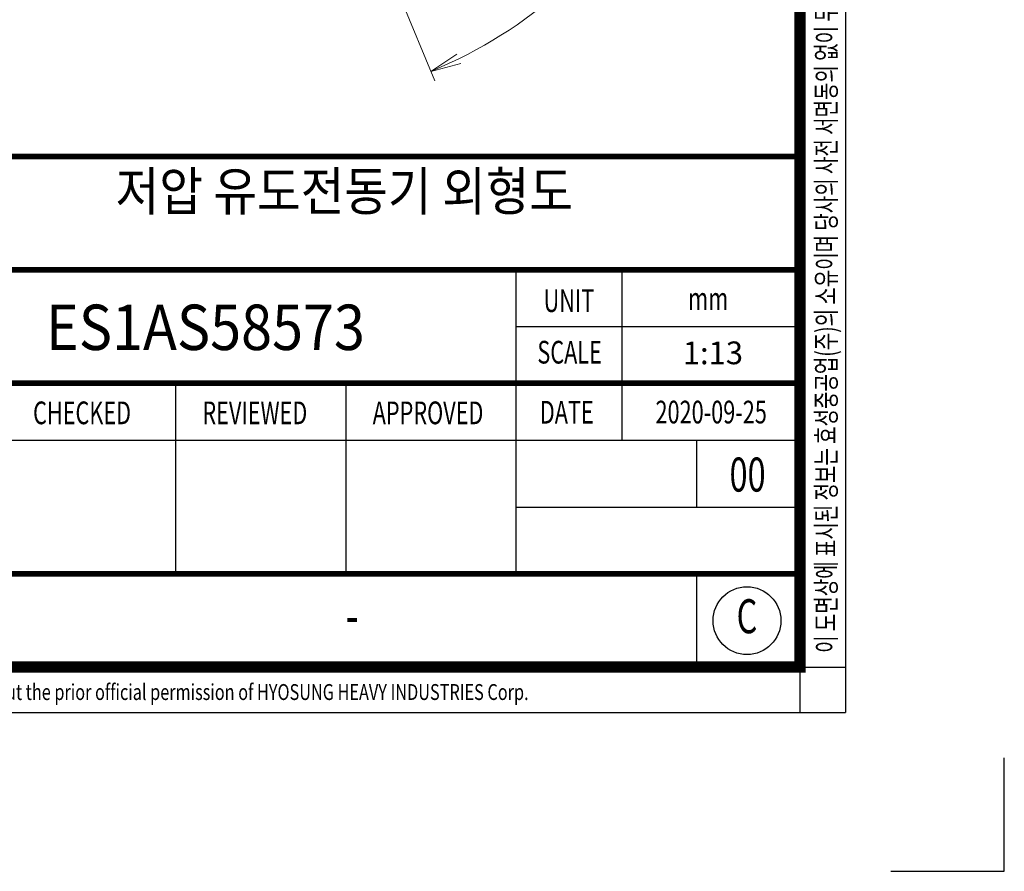
# Model space of a CAD drawing. Units: millimetres. Extents: x 0 to 3861, y 0 to 2730.
# Drawn here: x 2734 to 3861, y 0 to 976 of the extents above; entities that cross this region are included whole.
import ezdxf
from ezdxf.enums import TextEntityAlignment as Align

# ---------------------------------------------------------------- set-up
doc = ezdxf.new("R2010")
doc.units = ezdxf.units.MM
doc.header["$LTSCALE"] = 130
doc.layers.get('0').update_dxf_attribs({"linetype": 'CONTINUOUS', "lineweight": 30})
doc.layers.get('DEFPOINTS').update_dxf_attribs({"linetype": 'CONTINUOUS'})
doc.layers.add('DIMENSION LINE', color=2, linetype='CONTINUOUS', lineweight=13)
doc.styles.add('HY견고딕', font='txt')
doc.styles.add('ROMANS', font='romans.shx', dxfattribs={"width": 0.7, "height": 3.5, "bigfont": 'whgtxt.shx'})
doc.styles.get("Standard").update_dxf_attribs({"font": 'romans.shx', "width": 0.8, "bigfont": 'whgtxt.shx'})
doc.dimstyles.get("Standard").update_dxf_attribs({"dimscale": 11.7, "dimtxt": 3, "dimasz": 3, "dimexe": 1, "dimexo": 1, "dimgap": 1, "dimtad": 1, "dimdec": 1, "dimzin": 9, "dimdsep": 46, "dimtxsty": 'Standard', "dimblk": 'OPEN', "dimcen": 0, "dimclrd": 256, "dimclre": 256, "dimclrt": 7, "dimadec": 1, "dimazin": 2, "dimtfac": 1, "dimtdec": 1, "dimtmove": 0, "dimatfit": 3, "dimldrblk": 'OPEN', "dimfxl": 0, "dimtolj": 1, "dimtzin": 0, "dimlwd": 9, "dimlwe": 9, "dimarcsym": 0})

# ---------------------------------------------------------------- blocks, each defined once
blk = doc.blocks.new('HS_A4양식_S_L(210X297MM)')
for p, q in [((279, 190), (279, 14)), ((18, 18), (283, 18))]:
    blk.add_line(p, q)
at = {"color": 0}
for p in [(283, 190), (18, 14)]:
    blk.add_line(p, (283, 14), dxfattribs=at)
at = {"color": 3, "const_width": 1}
blk.add_lwpolyline([(22, 18), (279, 18), (279, 186), (22, 186), (22, 17.5)], dxfattribs=at)
at = {"style": 'ROMANS', "width": 0.7}
blk.add_text('이 도면상에 표시된 정보는 효성중공업(주)의 소유이며 당사의 사전 서면동의 없이 무단사용을 금합니다.', height=1.75, rotation=90, dxfattribs=at).set_placement((282.179, 19.25))
at = {"style": 'ROMANS', "width": 0.75}
blk.add_text("The information written in this drawing is HYOSUNG HEAVY INDUSTRIES's property, and may not be disclosed and/or reproduced without the prior official permission of HYOSUNG HEAVY INDUSTRIES Corp.", height=1.4, dxfattribs=at).set_placement((119.144, 15.097))
blk = doc.blocks.new('HYOSUNG_TITLE_A4_L')
for p in [(0, 45), (-170, 0)]:
    blk.add_line(p, (0, 0))
at = {"color": 3}
for p, q in [((-25, 8.195), (-25, 35)), ((-15.658, 20), (-15.658, 35)), ((-25, 30), (0, 30)), ((-85, 25), (0, 25)), ((-55, 25), (-55, 8.197)), ((-40, 25), (-40, 8.2)), ((-85, 20), (0, 20)), ((-9.091, 14.098), (-9.091, 20.002)), ((-25, 14.1), (0, 14.1)), ((-25, 14.098), (0, 14.098)), ((-9.091, 0), (-9.091, 8.197))]:
    blk.add_line(p, q, dxfattribs=at)
at = {"color": 3, "const_width": 0.5}
for points in [[(-170.25, 45), (0, 45)], [(-85, 35), (0, 35)], [(0, 25), (-85, 25)], [(0, 8.2), (-85, 8.2)]]:
    blk.add_lwpolyline(points, dxfattribs=at)
blk.add_circle((-4.664, 4.087), 2.987)
at = {"style": 'ROMANS', "width": 0.7}
for s, p in [('UNIT', (-22.571, 31.286)), ('SCALE', (-23.122, 26.742)), ('CHECKED', (-67.532, 21.398)), ('APPROVED', (-37.622, 21.398)), ('DATE', (-22.903, 21.452)), ('REVIEWED', (-52.622, 21.398))]:
    blk.add_text(s, height=2, dxfattribs=at).set_placement(p)
for tag, height, style, width, p in [('GEN-TITLE-DES1{20}', 3.4, 'HY견고딕', 0.9, (-40.122, 40.232)), ('GEN-TITLE-DES2{24.5}', 2.5, 'ROMANS', 0.8, (-40.246, 36.368)), ('GEN-TITLE-NR{12.3}', 4, 'HY견고딕', 0.9, (-52.352, 27.935)), ('GEN-TITLE-DAT{7.1}', 2, 'ROMANS', 0.7, (-7.814, 21.466)), ('GEN-TITLE-REV{22.6}', 3, 'ROMANS', 0.7, (-4.61, 15.46))]:
    blk.add_attdef(tag, text='', height=height, dxfattribs=dict(style=style, width=width)).set_placement(p, align=Align.CENTER)
for tag, height, p in [('GEN-TITLE-CTRN{2.5}', 2, (-167.5, 41.5)), ('GEN-TITLE-POSI{22.6}', 2, (-8.078, 32.461)), ('GEN-TITLE-APPM{2.5}', 2, (-167.5, 27.5)), ('GEN-TITLE-FSCM{20.7}', 1.8, (-12.776, 11.145))]:
    blk.add_attdef(tag, text='', height=height, dxfattribs=at).set_placement(p, align=Align.MIDDLE_CENTER)
for tag, height, p in [('GEN-TITLE-PLOT{5}', 1.8, (-160, 41.5)), ('GEN-TITLE-CHKM{2.5}', 2, (-167.5, 34.5)), ('GEN-TITLE-ISSD{5}', 1.8, (-160, 34.5)), ('GEN-TITLE-ITEM{12.7}', 3.5, (-120, 4.097)), ('GEN-TITLE-REF{12.7}', 3.5, (-39.421, 4.1)), ('GEN-TITLE-GRADE{22.6}', 3, (-4.664, 4.087))]:
    blk.add_attdef(tag, text='', height=height, dxfattribs=at).set_placement(p, align=Align.MIDDLE)
for tag, p in [('GEN-TITLE-MAT2{35}', (-153.172, 41.5)), ('GEN-TITLE-MAT1{35}', (-153.172, 34.5)), ('GEN-TITLE-DACT{35}', (-153.172, 27.5))]:
    blk.add_attdef(tag, text='', height=2, dxfattribs=at).set_placement(p, align=Align.MIDDLE_LEFT)
at = {"style": 'ROMANS'}
blk.add_attdef('GEN-TITLE-SCA{12.7}', text='', height=2, dxfattribs=at).set_placement((-7.661, 26.683), align=Align.CENTER)
blk = doc.blocks.new('_Open')
at = {"color": 0, "linetype": 'ByBlock', "lineweight": -2}
for p, q in [((-1, 0.167), (0, 0)), ((-1, -0.167), (0, 0)), ((0, 0), (-1, 0))]:
    blk.add_line(p, q, dxfattribs=at)
blk = doc.blocks.new('*D16')
at = {"layer": 'DEFPOINTS', "color": 0, "transparency": 16777216}
for p in [(3252.6, 1308.1), (3298.9, 1288.9), (3103.8, 1159.3), (3123, 1113), (3326.1, 986.5)]:
    blk.add_point(p, dxfattribs=at)
at = {"layer": 'DIMENSION LINE', "lineweight": 9, "transparency": 16777216}
for p, q in [((3309.7, 1284.4), (3506.5, 1203)), ((3127.5, 1102.2), (3209, 905.5))]:
    blk.add_line(p, q, dxfattribs=at)
blk.add_arc((2998.6, 1413.3), 538, 296.2387, 333.7613, dxfattribs=at)
at = {"layer": 'DIMENSION LINE', "lineweight": 9, "transparency": 16777216, "xscale": 35.09999999999999, "yscale": 35.09999999999999, "zscale": 35.09999999999999}
for p, rotation in [((3495.7, 1207.4), 65.63063315680105), ((3204.5, 916.3), 204.3693668431993)]:
    blk.add_blockref('_Open', p, dxfattribs=dict(at, rotation=rotation))
at = {"layer": 'DIMENSION LINE', "color": 7, "transparency": 16777216, "insert": (3358.3, 1053.6), "char_height": 35.1, "attachment_point": 5, "rotation": 45}
blk.add_mtext('\\A1;45°', dxfattribs=at)

msp = doc.modelspace()

# ---------------------------------------------------------------- linework, layer by layer
for p, q in [((3861, 0), (3861, 130)), ((3731, 0), (3861, 0))]:
    msp.add_line(p, q)

# ---------------------------------------------------------------- block references
at = {"lineweight": 0, "xscale": 13, "yscale": 13, "zscale": 13}
msp.add_blockref('HS_A4양식_S_L(210X297MM)', (0, 0), dxfattribs=at)
at = {"lineweight": 0}
ref = msp.add_blockref('HYOSUNG_TITLE_A4_L', (3627, 234), dxfattribs=dict(at, xscale=13, yscale=13, zscale=13))
ref.add_attrib('GEN-TITLE-DES1{20}', '저압 유도전동기 외형도', dxfattribs={"height": 44.2, "style": 'HY견고딕', "width": 0.9}).set_placement((3105.41, 757.01), align=Align.CENTER)
ref.add_attrib('GEN-TITLE-NR{12.3}', 'ES1AS58573', dxfattribs={"height": 52, "style": 'HY견고딕', "width": 0.9}).set_placement((2946.42, 597.15), align=Align.CENTER)
ref.add_attrib('GEN-TITLE-DAT{7.1}', '2020-09-25', dxfattribs={"height": 26, "style": 'ROMANS', "width": 0.7}).set_placement((3525.42, 513.06), align=Align.CENTER)
ref.add_attrib('GEN-TITLE-REV{22.6}', '00', dxfattribs={"height": 39, "style": 'ROMANS', "width": 0.7}).set_placement((3567.07, 434.98), align=Align.CENTER)
ref.add_attrib('GEN-TITLE-REF{12.7}', '-', dxfattribs={"height": 45.5, "style": 'ROMANS', "width": 0.7}).set_placement((3114.53, 287.3), align=Align.MIDDLE)
ref.add_attrib('GEN-TITLE-GRADE{22.6}', 'C', dxfattribs={"height": 39, "style": 'ROMANS', "width": 0.7}).set_placement((3566.37, 287.14), align=Align.MIDDLE)
ref.add_attrib('GEN-TITLE-SCA{12.7}', '1:13', dxfattribs={"height": 26, "style": 'ROMANS'}).set_placement((3527.41, 580.88), align=Align.CENTER)
ref.add_attrib('GEN-TITLE-POSI{22.6}', 'mm', dxfattribs={"height": 26, "style": 'ROMANS', "width": 0.7}).set_placement((3521.99, 655.99), align=Align.MIDDLE_CENTER)

# ---------------------------------------------------------------- texts
at = {"style": 'ROMANS', "width": 0.7}
msp.add_text('HYOSUNG CORPORATION', height=0.13, dxfattribs=at).set_placement((3859.32, 0.03))

# ---------------------------------------------------------------- dimensions: what is measured, and where the dimension line sits
at = {"layer": 'DIMENSION LINE'}
dim = msp.add_angular_dim_2l(base=(3326.12, 986.49), line1=((3252.61, 1308.1), (3298.93, 1288.91)), line2=((3103.82, 1159.31), (3123.01, 1112.99)), dimstyle='Standard', dxfattribs=at)
dim.commit()
dim.dimension.update_dxf_attribs({"geometry": '*D16', "text_midpoint": (3358.35, 1053.57)})

doc.saveas('drawing.dxf')
